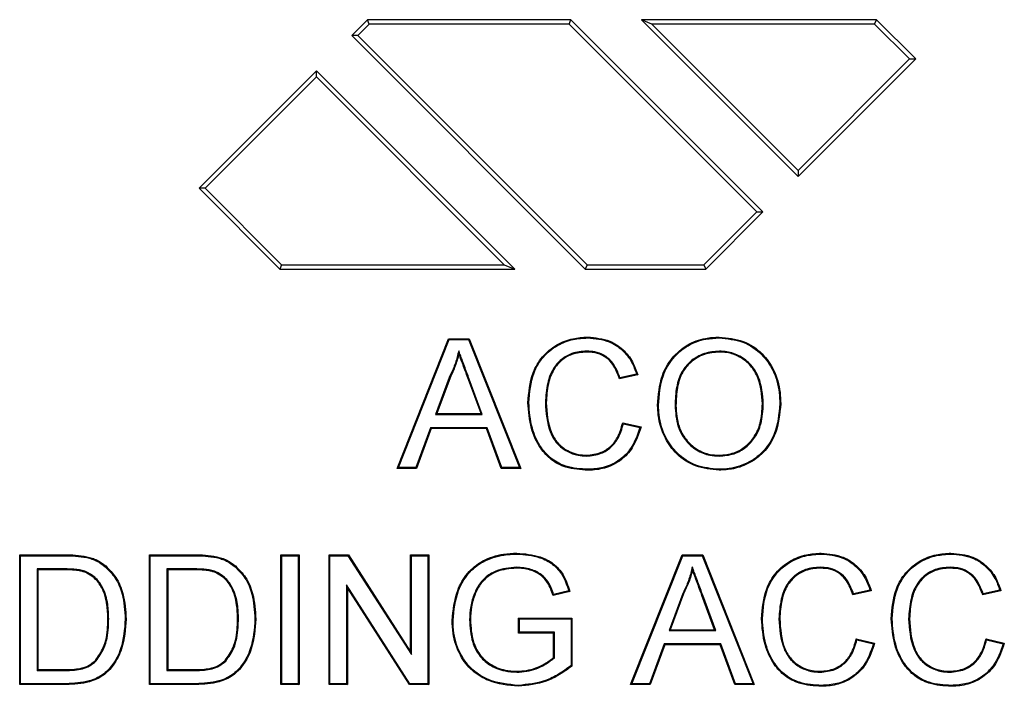
# Model space of a CAD drawing. Extents: x 3654 to 6624, y 49 to 4249.
# Drawn here: x 4548 to 4608, y 2649 to 2689 of the extents above; entities that cross this region are included whole.
import ezdxf

# ---------------------------------------------------------------- set-up
doc = ezdxf.new("R2010")
doc.units = 0
doc.header["$LTSCALE"] = 3
doc.linetypes.add('SLD-SOLID', pattern=[0])
doc.layers.add('ACO_DRAINAGE', color=7, linetype='SLD-SOLID')

# ---------------------------------------------------------------- blocks, each defined once
blk = doc.blocks.new('ACO - T0129 - PLAN')
at = {"layer": 'ACO_DRAINAGE', "linetype": 'SLD-SOLID'}
for p, q in [((-7.946, 186.687), (-8.894, 185.739)), ((-7.837, 186.425), (-7.946, 186.687)), ((4.3, 186.687), (-7.946, 186.687)), ((4.191, 186.425), (4.3, 186.687)), ((15.855, 175.132), (4.3, 186.687)), ((9.176, 186.425), (8.543, 186.687)), ((8.543, 186.687), (17.976, 177.254)), ((22.685, 186.687), (8.543, 186.687)), ((22.576, 186.425), (22.685, 186.687)), ((25.047, 184.325), (22.685, 186.687)), ((-7.837, 186.425), (-8.523, 185.739)), ((4.191, 186.425), (-7.837, 186.425)), ((15.483, 175.132), (4.191, 186.425)), ((9.176, 186.425), (17.976, 177.625)), ((22.576, 186.425), (9.176, 186.425)), ((24.676, 184.325), (22.576, 186.425)), ((-8.523, 185.739), (-8.894, 185.739)), ((-8.894, 185.739), (5.158, 171.687)), ((-8.523, 185.739), (5.267, 171.95)), ((17.976, 177.625), (24.676, 184.325)), ((17.976, 177.254), (25.047, 184.325)), ((24.676, 184.325), (25.047, 184.325)), ((-11.015, 183.618), (-18.087, 176.547)), ((-11.015, 183.247), (-17.715, 176.547)), ((-11.015, 183.247), (-11.015, 183.618)), ((0.915, 171.687), (-11.015, 183.618)), ((0.282, 171.95), (-11.015, 183.247)), ((17.976, 177.625), (17.976, 177.254)), ((-17.715, 176.547), (-18.087, 176.547)), ((-18.087, 176.547), (-13.227, 171.687)), ((-17.715, 176.547), (-13.118, 171.95)), ((12.3, 171.95), (15.483, 175.132)), ((12.409, 171.687), (15.855, 175.132)), ((15.483, 175.132), (15.855, 175.132)), ((-13.118, 171.95), (-13.227, 171.687)), ((-13.118, 171.95), (0.282, 171.95)), ((0.282, 171.95), (0.915, 171.687)), ((5.267, 171.95), (5.158, 171.687)), ((5.267, 171.95), (12.3, 171.95)), ((12.3, 171.95), (12.409, 171.687)), ((-13.227, 171.687), (0.915, 171.687)), ((5.158, 171.687), (12.409, 171.687)), ((-6.167, 159.687), (-3.067, 167.495)), ((-6.09, 159.739), (-3.032, 167.443)), ((-3.032, 167.443), (-3.067, 167.495)), ((-3.067, 167.495), (-1.825, 167.495)), ((-3.032, 167.443), (-1.861, 167.443)), ((-1.861, 167.443), (-1.825, 167.495)), ((-1.861, 167.443), (1.198, 159.739)), ((-1.825, 167.495), (1.275, 159.687)), ((5.306, 167.575), (5.306, 167.596)), ((5.306, 167.559), (5.306, 167.575)), ((5.306, 167.543), (5.306, 167.559)), ((13.225, 167.575), (13.225, 167.596)), ((13.225, 167.559), (13.225, 167.575)), ((13.225, 167.543), (13.225, 167.559)), ((-2.456, 166.777), (-2.451, 166.686)), ((-2.451, 166.686), (-2.446, 166.594)), ((5.253, 166.747), (5.253, 166.721)), ((5.253, 166.721), (5.253, 166.695)), ((13.232, 166.747), (13.232, 166.731)), ((13.232, 166.731), (13.232, 166.716)), ((13.232, 166.716), (13.232, 166.695)), ((8.249, 165.365), (7.25, 165.151)), ((8.249, 165.365), (8.282, 165.346)), ((8.282, 165.346), (8.315, 165.326)), ((-3.028, 165.173), (-3.854, 162.938)), ((-2.98, 165.152), (-3.779, 162.991)), ((-3.028, 165.173), (-3.004, 165.163)), ((-3.004, 165.163), (-2.98, 165.152)), ((-1.823, 165.061), (-1.872, 165.043)), ((-1.114, 162.991), (-1.872, 165.043)), ((-1.038, 162.938), (-1.823, 165.061)), ((8.315, 165.326), (7.214, 165.09)), ((7.232, 165.12), (7.214, 165.09)), ((7.25, 165.151), (7.232, 165.12)), ((1.729, 163.649), (1.708, 163.649)), ((1.745, 163.649), (1.729, 163.649)), ((1.761, 163.649), (1.745, 163.649)), ((2.809, 163.654), (2.757, 163.654)), ((15.844, 163.586), (15.823, 163.587)), ((15.86, 163.586), (15.844, 163.586)), ((15.876, 163.586), (15.86, 163.586)), ((16.872, 163.579), (16.925, 163.579)), ((-3.854, 162.938), (-3.779, 162.991)), ((-3.779, 162.991), (-1.114, 162.991)), ((-1.038, 162.938), (-1.114, 162.991)), ((9.538, 163.488), (9.517, 163.488)), ((9.553, 163.488), (9.538, 163.488)), ((9.569, 163.488), (9.553, 163.488)), ((10.565, 163.476), (10.618, 163.475)), ((-3.854, 162.938), (-1.038, 162.938)), ((7.414, 162.443), (8.516, 162.187)), ((7.434, 162.412), (7.414, 162.443)), ((7.454, 162.38), (7.434, 162.412)), ((-4.147, 162.142), (-5.035, 159.739)), ((-4.11, 162.09), (-4.999, 159.687)), ((-0.745, 162.142), (-4.147, 162.142)), ((-4.147, 162.142), (-4.11, 162.09)), ((-0.782, 162.09), (-4.11, 162.09)), ((-0.745, 162.142), (-0.782, 162.09)), ((0.107, 159.687), (-0.782, 162.09)), ((0.143, 159.739), (-0.745, 162.142)), ((7.454, 162.38), (8.451, 162.148)), ((8.451, 162.148), (8.483, 162.167)), ((8.483, 162.167), (8.516, 162.187)), ((5.224, 160.467), (5.225, 160.488)), ((5.224, 160.451), (5.224, 160.467)), ((5.224, 160.436), (5.224, 160.451)), ((13.216, 160.467), (13.216, 160.488)), ((13.216, 160.451), (13.216, 160.467)), ((13.216, 160.436), (13.216, 160.451)), ((-6.09, 159.739), (-6.167, 159.687)), ((-4.999, 159.687), (-6.167, 159.687)), ((-5.035, 159.739), (-6.09, 159.739)), ((-5.035, 159.739), (-4.999, 159.687)), ((0.143, 159.739), (0.107, 159.687)), ((1.275, 159.687), (0.107, 159.687)), ((1.198, 159.739), (0.143, 159.739)), ((1.198, 159.739), (1.275, 159.687)), ((5.328, 159.639), (5.328, 159.624)), ((5.328, 159.624), (5.328, 159.608)), ((5.328, 159.608), (5.328, 159.587)), ((13.22, 159.639), (13.221, 159.624)), ((13.221, 159.624), (13.221, 159.608)), ((13.221, 159.608), (13.221, 159.587)), ((-28.829, 154.442), (-28.882, 154.495)), ((-28.882, 154.495), (-26.212, 154.495)), ((-28.882, 146.686), (-28.882, 154.495)), ((-28.829, 146.739), (-28.829, 154.442)), ((-28.829, 154.442), (-26.212, 154.442)), ((-26.212, 154.442), (-26.212, 154.495)), ((-24.844, 154.331), (-24.832, 154.382)), ((-21.021, 154.442), (-21.073, 154.495)), ((-21.073, 154.495), (-18.403, 154.495)), ((-21.073, 146.686), (-21.073, 154.495)), ((-21.021, 146.739), (-21.021, 154.442)), ((-21.021, 154.442), (-18.403, 154.442)), ((-18.403, 154.442), (-18.403, 154.495)), ((-17.036, 154.331), (-17.031, 154.353)), ((-17.031, 154.353), (-17.024, 154.382)), ((-13.112, 154.442), (-13.165, 154.495)), ((-13.165, 154.495), (-12.064, 154.495)), ((-13.165, 146.686), (-13.165, 154.495)), ((-13.112, 154.442), (-12.116, 154.442)), ((-13.112, 146.739), (-13.112, 154.442)), ((-12.116, 154.442), (-12.064, 154.495)), ((-12.116, 154.442), (-12.116, 146.739)), ((-12.064, 154.495), (-12.064, 146.686)), ((-10.209, 154.442), (-10.262, 154.495)), ((-10.262, 146.686), (-10.262, 154.495)), ((-10.262, 154.495), (-9.098, 154.495)), ((-10.209, 146.739), (-10.209, 154.442)), ((-10.209, 154.442), (-9.127, 154.442)), ((-9.127, 154.442), (-9.098, 154.495)), ((-9.127, 154.442), (-5.304, 148.49)), ((-9.098, 154.495), (-5.356, 148.668)), ((-5.304, 154.442), (-5.356, 154.495)), ((-5.356, 154.495), (-4.255, 154.495)), ((-5.356, 148.668), (-5.356, 154.495)), ((-5.304, 154.442), (-4.308, 154.442)), ((-5.304, 148.49), (-5.304, 154.442)), ((-4.308, 154.442), (-4.255, 154.495)), ((-4.308, 154.442), (-4.308, 146.739)), ((-4.255, 154.495), (-4.255, 146.686)), ((1.041, 154.542), (1.041, 154.595)), ((7.891, 146.686), (10.991, 154.495)), ((7.968, 146.739), (11.026, 154.442)), ((11.026, 154.442), (10.991, 154.495)), ((10.991, 154.495), (12.233, 154.495)), ((11.026, 154.442), (12.197, 154.442)), ((12.197, 154.442), (12.233, 154.495)), ((12.197, 154.442), (15.256, 146.739)), ((12.233, 154.495), (15.333, 146.686)), ((19.364, 154.574), (19.364, 154.595)), ((19.364, 154.558), (19.364, 154.574)), ((19.364, 154.542), (19.364, 154.558)), ((27.172, 154.574), (27.172, 154.595)), ((27.172, 154.558), (27.172, 154.574)), ((27.172, 154.542), (27.172, 154.558)), ((-27.833, 153.646), (-27.78, 153.594)), ((-26.197, 153.646), (-27.833, 153.646)), ((-27.833, 153.646), (-27.833, 147.535)), ((-26.198, 153.594), (-27.78, 153.594)), ((-27.78, 153.594), (-27.78, 147.587)), ((-26.197, 153.623), (-26.198, 153.594)), ((-26.197, 153.646), (-26.197, 153.623)), ((-23.73, 153.783), (-23.716, 153.801)), ((-23.716, 153.801), (-23.696, 153.824)), ((-20.024, 153.646), (-19.972, 153.594)), ((-18.389, 153.646), (-20.024, 153.646)), ((-20.024, 153.646), (-20.024, 147.535)), ((-18.389, 153.594), (-19.972, 153.594)), ((-19.972, 153.594), (-19.972, 147.587)), ((-18.389, 153.646), (-18.389, 153.623)), ((-18.389, 153.623), (-18.389, 153.594)), ((-15.922, 153.783), (-15.907, 153.801)), ((-15.907, 153.801), (-15.888, 153.824)), ((1.021, 153.746), (1.021, 153.72)), ((1.021, 153.72), (1.021, 153.694)), ((11.602, 153.776), (11.607, 153.685)), ((11.607, 153.685), (11.612, 153.594)), ((19.311, 153.746), (19.311, 153.694)), ((27.119, 153.746), (27.119, 153.694)), ((-24.896, 153.46), (-24.907, 153.433)), ((-24.888, 153.481), (-24.896, 153.46)), ((-17.088, 153.46), (-17.099, 153.433)), ((-17.079, 153.481), (-17.088, 153.46)), ((-9.213, 152.691), (-9.213, 146.739)), ((-9.213, 152.691), (-9.16, 152.513)), ((-5.39, 146.739), (-9.213, 152.691)), ((-9.16, 152.513), (-9.16, 146.686)), ((-5.419, 146.686), (-9.16, 152.513)), ((4.161, 152.332), (3.254, 152.103)), ((4.161, 152.332), (4.193, 152.313)), ((4.193, 152.313), (4.226, 152.294)), ((22.373, 152.325), (21.272, 152.089)), ((22.307, 152.364), (21.308, 152.15)), ((22.307, 152.364), (22.34, 152.345)), ((22.34, 152.345), (22.373, 152.325)), ((30.182, 152.325), (29.081, 152.089)), ((30.115, 152.364), (29.116, 152.15)), ((30.115, 152.364), (30.148, 152.345)), ((30.148, 152.345), (30.182, 152.325)), ((-1.51, 152.171), (-1.462, 152.152)), ((4.226, 152.294), (3.218, 152.041)), ((3.236, 152.072), (3.218, 152.041)), ((3.254, 152.103), (3.236, 152.072)), ((11.03, 152.173), (10.204, 149.938)), ((11.078, 152.152), (10.279, 149.99)), ((11.03, 152.173), (11.054, 152.162)), ((11.054, 152.162), (11.078, 152.152)), ((12.235, 152.06), (12.186, 152.042)), ((12.944, 149.99), (12.186, 152.042)), ((13.02, 149.938), (12.235, 152.06)), ((21.29, 152.12), (21.272, 152.089)), ((21.308, 152.15), (21.29, 152.12)), ((29.098, 152.12), (29.081, 152.089)), ((29.116, 152.15), (29.098, 152.12)), ((-23.55, 150.65), (-23.576, 150.65)), ((-23.524, 150.65), (-23.55, 150.65)), ((-22.527, 150.633), (-22.511, 150.633)), ((-22.511, 150.633), (-22.496, 150.633)), ((-22.496, 150.633), (-22.475, 150.633)), ((-15.741, 150.65), (-15.768, 150.65)), ((-15.715, 150.65), (-15.741, 150.65)), ((-14.719, 150.633), (-14.703, 150.633)), ((-14.703, 150.633), (-14.687, 150.633)), ((-14.687, 150.633), (-14.666, 150.633)), ((-2.801, 150.553), (-2.854, 150.553)), ((-1.805, 150.594), (-1.779, 150.594)), ((-1.779, 150.594), (-1.753, 150.594)), ((1.203, 150.638), (1.151, 150.691)), ((1.151, 150.691), (4.354, 150.691)), ((1.151, 149.79), (1.151, 150.691)), ((1.203, 149.842), (1.203, 150.638)), ((1.203, 150.638), (4.302, 150.638)), ((4.302, 150.638), (4.354, 150.691)), ((4.302, 150.638), (4.302, 147.828)), ((4.354, 150.691), (4.354, 147.802)), ((15.787, 150.648), (15.766, 150.648)), ((15.803, 150.648), (15.787, 150.648)), ((15.819, 150.648), (15.803, 150.648)), ((16.867, 150.653), (16.815, 150.653)), ((23.596, 150.648), (23.575, 150.648)), ((23.611, 150.648), (23.596, 150.648)), ((23.627, 150.648), (23.611, 150.648)), ((24.676, 150.653), (24.623, 150.653)), ((10.204, 149.938), (10.279, 149.99)), ((10.204, 149.938), (13.02, 149.938)), ((10.279, 149.99), (12.944, 149.99)), ((13.02, 149.938), (12.944, 149.99)), ((1.203, 149.842), (1.151, 149.79)), ((3.253, 149.79), (1.151, 149.79)), ((3.305, 149.842), (1.203, 149.842)), ((3.305, 149.842), (3.253, 149.79)), ((3.253, 148.31), (3.253, 149.79)), ((3.305, 148.286), (3.305, 149.842)), ((21.472, 149.442), (22.574, 149.186)), ((21.492, 149.411), (21.472, 149.442)), ((21.512, 149.379), (21.492, 149.411)), ((21.512, 149.379), (22.509, 149.147)), ((29.281, 149.442), (30.382, 149.186)), ((29.3, 149.411), (29.281, 149.442)), ((29.32, 149.379), (29.3, 149.411)), ((29.32, 149.379), (30.317, 149.147)), ((9.911, 149.141), (9.023, 146.739)), ((9.948, 149.089), (9.059, 146.686)), ((13.313, 149.141), (9.911, 149.141)), ((9.911, 149.141), (9.948, 149.089)), ((13.276, 149.089), (9.948, 149.089)), ((13.313, 149.141), (13.276, 149.089)), ((14.165, 146.686), (13.276, 149.089)), ((14.201, 146.739), (13.313, 149.141)), ((22.509, 149.147), (22.541, 149.167)), ((22.541, 149.167), (22.574, 149.186)), ((30.317, 149.147), (30.35, 149.167)), ((30.35, 149.167), (30.382, 149.186)), ((-5.304, 148.49), (-5.356, 148.668)), ((3.279, 148.298), (3.253, 148.31)), ((3.305, 148.286), (3.279, 148.298)), ((-27.833, 147.535), (-27.78, 147.587)), ((-27.78, 147.587), (-26.171, 147.587)), ((-26.171, 147.572), (-26.171, 147.587)), ((-26.171, 147.556), (-26.171, 147.572)), ((-24.315, 148.129), (-24.327, 148.139)), ((-24.304, 148.118), (-24.315, 148.129)), ((-24.289, 148.103), (-24.304, 148.118)), ((-20.024, 147.535), (-19.972, 147.587)), ((-19.972, 147.587), (-18.363, 147.587)), ((-18.362, 147.572), (-18.363, 147.587)), ((-18.362, 147.556), (-18.362, 147.572)), ((-16.507, 148.129), (-16.518, 148.139)), ((-16.495, 148.118), (-16.507, 148.129)), ((-16.48, 148.103), (-16.495, 148.118)), ((4.302, 147.828), (4.328, 147.815)), ((4.328, 147.815), (4.354, 147.802)), ((-27.833, 147.535), (-26.171, 147.535)), ((-26.171, 147.535), (-26.171, 147.556)), ((-20.024, 147.535), (-18.362, 147.535)), ((-18.362, 147.535), (-18.362, 147.556)), ((1.035, 147.466), (1.035, 147.487)), ((1.035, 147.451), (1.035, 147.466)), ((1.035, 147.435), (1.035, 147.451)), ((19.282, 147.466), (19.283, 147.487)), ((19.282, 147.451), (19.282, 147.466)), ((19.282, 147.435), (19.282, 147.451)), ((27.091, 147.466), (27.091, 147.487)), ((27.091, 147.451), (27.091, 147.466)), ((27.091, 147.435), (27.091, 147.451)), ((-28.829, 146.739), (-28.882, 146.686)), ((-26.085, 146.686), (-28.882, 146.686)), ((-26.085, 146.739), (-28.829, 146.739)), ((-26.085, 146.739), (-26.085, 146.723)), ((-26.085, 146.723), (-26.085, 146.707)), ((-26.085, 146.707), (-26.085, 146.686)), ((-21.021, 146.739), (-21.073, 146.686)), ((-18.277, 146.686), (-21.073, 146.686)), ((-18.277, 146.739), (-21.021, 146.739)), ((-18.277, 146.739), (-18.277, 146.723)), ((-18.277, 146.723), (-18.277, 146.707)), ((-18.277, 146.707), (-18.277, 146.686)), ((-13.112, 146.739), (-13.165, 146.686)), ((-12.064, 146.686), (-13.165, 146.686)), ((-12.116, 146.739), (-13.112, 146.739)), ((-12.116, 146.739), (-12.064, 146.686)), ((-10.209, 146.739), (-10.262, 146.686)), ((-9.16, 146.686), (-10.262, 146.686)), ((-9.213, 146.739), (-10.209, 146.739)), ((-9.213, 146.739), (-9.16, 146.686)), ((-5.39, 146.739), (-5.419, 146.686)), ((-4.255, 146.686), (-5.419, 146.686)), ((-4.308, 146.739), (-5.39, 146.739)), ((-4.308, 146.739), (-4.255, 146.686)), ((1.127, 146.639), (1.127, 146.623)), ((1.127, 146.623), (1.127, 146.607)), ((1.127, 146.607), (1.127, 146.586)), ((7.968, 146.739), (7.891, 146.686)), ((9.059, 146.686), (7.891, 146.686)), ((9.023, 146.739), (7.968, 146.739)), ((9.023, 146.739), (9.059, 146.686)), ((14.201, 146.739), (14.165, 146.686)), ((15.333, 146.686), (14.165, 146.686)), ((15.256, 146.739), (14.201, 146.739)), ((15.256, 146.739), (15.333, 146.686)), ((19.386, 146.639), (19.386, 146.623)), ((19.386, 146.623), (19.386, 146.607)), ((19.386, 146.607), (19.386, 146.586)), ((27.194, 146.639), (27.194, 146.623)), ((27.194, 146.623), (27.194, 146.607)), ((27.194, 146.607), (27.194, 146.586))]:
    blk.add_line(p, q, dxfattribs=at)
for points, knots in [([(1.708, 163.649), (1.759, 164.263), (1.84, 165.254), (2.538, 166.456), (3.397, 167.159), (4.363, 167.537), (5.007, 167.577), (5.306, 167.596)], [0, 0, 0, 0, 0.304268, 0.490804, 0.678347, 0.850454, 1, 1, 1, 1]), ([(1.761, 163.649), (1.811, 164.264), (1.893, 165.248), (2.59, 166.435), (3.437, 167.12), (4.384, 167.487), (5.014, 167.525), (5.306, 167.543)], [0, 0, 0, 0, 0.308594, 0.494259, 0.680956, 0.852139, 1, 1, 1, 1]), ([(5.306, 167.596), (5.761, 167.555), (6.533, 167.486), (7.454, 166.876), (8.029, 166.154), (8.223, 165.592), (8.315, 165.326)], [0, 0, 0, 0, 0.331549, 0.56256, 0.793569, 1, 1, 1, 1]), ([(5.306, 167.543), (5.753, 167.504), (6.512, 167.437), (7.416, 166.838), (7.97, 166.144), (8.161, 165.609), (8.249, 165.365)], [0, 0, 0, 0, 0.33612, 0.56977, 0.803409, 1, 1, 1, 1]), ([(9.517, 163.488), (9.559, 164.101), (9.63, 165.118), (10.342, 166.372), (11.255, 167.161), (12.277, 167.547), (12.945, 167.581), (13.225, 167.596)], [0, 0, 0, 0, 0.292705, 0.485257, 0.678093, 0.865058, 1, 1, 1, 1]), ([(9.569, 163.488), (9.612, 164.102), (9.683, 165.113), (10.394, 166.351), (11.297, 167.124), (12.301, 167.497), (12.954, 167.53), (13.225, 167.543)], [0, 0, 0, 0, 0.2966882, 0.488753, 0.6810878, 0.8674122, 1, 1, 1, 1]), ([(13.225, 167.596), (13.716, 167.547), (14.668, 167.453), (15.826, 166.68), (16.589, 165.581), (16.892, 164.506), (16.916, 163.808), (16.925, 163.579)], [0, 0, 0, 0, 0.23921, 0.463956, 0.65672, 0.887485, 1, 1, 1, 1]), ([(13.225, 167.543), (13.709, 167.496), (14.647, 167.403), (15.789, 166.642), (16.541, 165.557), (16.84, 164.496), (16.864, 163.805), (16.872, 163.579)], [0, 0, 0, 0, 0.238839, 0.463711, 0.656102, 0.887035, 1, 1, 1, 1]), ([(-2.456, 166.777), (-2.485, 166.651), (-2.544, 166.401), (-2.654, 166.03), (-2.809, 165.617), (-2.947, 165.338), (-3.028, 165.173)], [0, 0, 0, 0, 0.226009, 0.452196, 0.678294, 1, 1, 1, 1]), ([(-2.446, 166.594), (-2.477, 166.469), (-2.537, 166.219), (-2.703, 165.732), (-2.869, 165.384), (-2.98, 165.152)], [0, 0, 0, 0, 0.250361, 0.500895, 1, 1, 1, 1]), ([(-1.823, 165.061), (-1.871, 165.192), (-1.968, 165.453), (-2.114, 165.845), (-2.242, 166.197), (-2.36, 166.506), (-2.424, 166.686), (-2.456, 166.777)], [0, 0, 0, 0, 0.228712, 0.457423, 0.686145, 0.843068, 1, 1, 1, 1]), ([(-1.872, 165.043), (-1.921, 165.174), (-2.017, 165.435), (-2.209, 165.952), (-2.352, 166.339), (-2.446, 166.594)], [0, 0, 0, 0, 0.252795, 0.505589, 1, 1, 1, 1]), ([(5.253, 166.747), (4.946, 166.724), (4.394, 166.683), (3.694, 166.273), (3.161, 165.664), (2.832, 164.753), (2.784, 164.048), (2.757, 163.654)], [0, 0, 0, 0, 0.203001, 0.365883, 0.528372, 0.736131, 1, 1, 1, 1]), ([(5.253, 166.695), (4.946, 166.671), (4.399, 166.63), (3.714, 166.22), (3.196, 165.618), (2.882, 164.725), (2.835, 164.035), (2.809, 163.654)], [0, 0, 0, 0, 0.206902, 0.368549, 0.529811, 0.739642, 1, 1, 1, 1]), ([(7.25, 165.151), (7.113, 165.5), (6.903, 166.037), (6.298, 166.531), (5.768, 166.723), (5.412, 166.74), (5.253, 166.747)], [0, 0, 0, 0, 0.399084, 0.613318, 0.827371, 1, 1, 1, 1]), ([(7.214, 165.09), (7.106, 165.385), (6.931, 165.865), (6.437, 166.382), (5.881, 166.654), (5.469, 166.681), (5.253, 166.695)], [0, 0, 0, 0, 0.339689, 0.55201, 0.764778, 1, 1, 1, 1]), ([(13.232, 166.747), (12.927, 166.72), (12.285, 166.664), (11.5, 166.189), (10.904, 165.483), (10.607, 164.554), (10.58, 163.85), (10.565, 163.476)], [0, 0, 0, 0, 0.190853, 0.401395, 0.557103, 0.764302, 1, 1, 1, 1]), ([(13.232, 166.695), (12.926, 166.667), (12.292, 166.61), (11.521, 166.137), (10.941, 165.44), (10.658, 164.528), (10.632, 163.839), (10.618, 163.475)], [0, 0, 0, 0, 0.194284, 0.403676, 0.558567, 0.767434, 1, 1, 1, 1]), ([(15.876, 163.586), (15.833, 164.128), (15.767, 164.961), (15.18, 165.939), (14.5, 166.478), (13.809, 166.721), (13.383, 166.74), (13.232, 166.747)], [0, 0, 0, 0, 0.347436, 0.534842, 0.723051, 0.90187, 1, 1, 1, 1]), ([(15.823, 163.587), (15.782, 164.119), (15.718, 164.937), (15.145, 165.899), (14.479, 166.428), (13.801, 166.669), (13.382, 166.688), (13.232, 166.695)], [0, 0, 0, 0, 0.347772, 0.534856, 0.722784, 0.900804, 1, 1, 1, 1]), ([(5.328, 159.587), (4.87, 159.614), (4.092, 159.659), (3.1, 160.171), (2.358, 160.97), (1.823, 162.165), (1.749, 163.128), (1.708, 163.649)], [0, 0, 0, 0, 0.2213764, 0.3762908, 0.5310405, 0.7462666, 1, 1, 1, 1]), ([(5.328, 159.639), (4.876, 159.665), (4.109, 159.71), (3.133, 160.213), (2.403, 160.999), (1.875, 162.178), (1.801, 163.131), (1.761, 163.649)], [0, 0, 0, 0, 0.221418, 0.375607, 0.529633, 0.744439, 1, 1, 1, 1]), ([(2.757, 163.654), (2.797, 163.038), (2.853, 162.162), (3.422, 161.165), (4.029, 160.704), (4.656, 160.466), (5.058, 160.445), (5.224, 160.436)], [0, 0, 0, 0, 0.399342, 0.56713, 0.736136, 0.890699, 1, 1, 1, 1]), ([(2.809, 163.654), (2.849, 163.037), (2.905, 162.168), (3.474, 161.188), (4.069, 160.743), (4.678, 160.516), (5.067, 160.496), (5.225, 160.488)], [0, 0, 0, 0, 0.406824, 0.572909, 0.740165, 0.894535, 1, 1, 1, 1]), ([(13.216, 160.488), (13.522, 160.513), (14.094, 160.561), (14.831, 160.994), (15.386, 161.61), (15.767, 162.502), (15.803, 163.19), (15.823, 163.587)], [0, 0, 0, 0, 0.199893, 0.374428, 0.548236, 0.740098, 1, 1, 1, 1]), ([(13.216, 160.436), (13.521, 160.461), (14.098, 160.508), (14.849, 160.94), (15.419, 161.563), (15.816, 162.472), (15.854, 163.178), (15.876, 163.586)], [0, 0, 0, 0, 0.196273, 0.3711, 0.545265, 0.736777, 1, 1, 1, 1]), ([(16.872, 163.579), (16.814, 162.964), (16.72, 161.962), (15.987, 160.75), (15.028, 160.006), (14.046, 159.676), (13.421, 159.648), (13.22, 159.639)], [0, 0, 0, 0, 0.304103, 0.495434, 0.688032, 0.89991, 1, 1, 1, 1]), ([(16.925, 163.579), (16.867, 162.964), (16.773, 161.956), (16.039, 160.728), (15.129, 160.015), (14.146, 159.643), (13.507, 159.604), (13.221, 159.587)], [0, 0, 0, 0, 0.299797, 0.49206, 0.68559, 0.859326, 1, 1, 1, 1]), ([(13.221, 159.587), (12.736, 159.634), (11.799, 159.726), (10.655, 160.479), (9.875, 161.567), (9.551, 162.613), (9.524, 163.294), (9.517, 163.488)], [0, 0, 0, 0, 0.240597, 0.465924, 0.659001, 0.902865, 1, 1, 1, 1]), ([(13.22, 159.639), (12.744, 159.686), (11.82, 159.776), (10.693, 160.517), (9.923, 161.59), (9.603, 162.623), (9.577, 163.296), (9.569, 163.488)], [0, 0, 0, 0, 0.240031, 0.4654, 0.658262, 0.90258, 1, 1, 1, 1]), ([(10.565, 163.476), (10.594, 163.046), (10.642, 162.31), (11.143, 161.379), (11.816, 160.766), (12.557, 160.469), (13.031, 160.445), (13.216, 160.436)], [0, 0, 0, 0, 0.282973, 0.48401, 0.68537, 0.87762, 1, 1, 1, 1]), ([(10.618, 163.475), (10.645, 163.052), (10.693, 162.328), (11.184, 161.413), (11.844, 160.812), (12.571, 160.521), (13.035, 160.497), (13.216, 160.488)], [0, 0, 0, 0, 0.2841325, 0.4849098, 0.6860144, 0.8778988, 1, 1, 1, 1]), ([(5.225, 160.488), (5.533, 160.518), (6.065, 160.57), (6.703, 160.996), (7.184, 161.604), (7.329, 162.131), (7.414, 162.443)], [0, 0, 0, 0, 0.28574, 0.493118, 0.70023, 1, 1, 1, 1]), ([(5.224, 160.436), (5.532, 160.465), (6.07, 160.516), (6.723, 160.942), (7.215, 161.551), (7.366, 162.076), (7.454, 162.38)], [0, 0, 0, 0, 0.283894, 0.495857, 0.707592, 1, 1, 1, 1]), ([(8.516, 162.187), (8.372, 161.753), (8.124, 161.001), (7.345, 160.166), (6.455, 159.699), (5.748, 159.595), (5.375, 159.588), (5.328, 159.587)], [0, 0, 0, 0, 0.30378, 0.526427, 0.749357, 0.968017, 1, 1, 1, 1]), ([(8.451, 162.148), (8.284, 161.674), (8.009, 160.892), (7.155, 160.099), (6.27, 159.698), (5.637, 159.659), (5.328, 159.639)], [0, 0, 0, 0, 0.341901, 0.564229, 0.786501, 1, 1, 1, 1]), ([(-26.212, 154.495), (-26.096, 154.494), (-25.864, 154.493), (-25.402, 154.474), (-25.059, 154.419), (-24.832, 154.382)], [0, 0, 0, 0, 0.250966, 0.501991, 1, 1, 1, 1]), ([(-26.212, 154.442), (-26.096, 154.442), (-25.864, 154.44), (-25.406, 154.422), (-25.068, 154.367), (-24.844, 154.331)], [0, 0, 0, 0, 0.25321, 0.50648, 1, 1, 1, 1]), ([(-24.844, 154.331), (-24.741, 154.304), (-24.534, 154.249), (-24.144, 154.092), (-23.894, 153.906), (-23.73, 153.783)], [0, 0, 0, 0, 0.256083, 0.51269, 1, 1, 1, 1]), ([(-24.832, 154.382), (-24.729, 154.355), (-24.522, 154.3), (-24.124, 154.141), (-23.867, 153.95), (-23.696, 153.824)], [0, 0, 0, 0, 0.25128, 0.503055, 1, 1, 1, 1]), ([(-18.403, 154.495), (-18.287, 154.494), (-18.055, 154.493), (-17.593, 154.474), (-17.251, 154.419), (-17.024, 154.382)], [0, 0, 0, 0, 0.250966, 0.501991, 1, 1, 1, 1]), ([(-18.403, 154.442), (-18.287, 154.442), (-18.055, 154.44), (-17.597, 154.422), (-17.259, 154.367), (-17.036, 154.331)], [0, 0, 0, 0, 0.25321, 0.506479, 1, 1, 1, 1]), ([(-17.036, 154.331), (-16.933, 154.304), (-16.726, 154.249), (-16.336, 154.092), (-16.086, 153.906), (-15.922, 153.783)], [0, 0, 0, 0, 0.256082, 0.512689, 1, 1, 1, 1]), ([(-17.024, 154.382), (-16.92, 154.355), (-16.713, 154.3), (-16.316, 154.141), (-16.059, 153.95), (-15.888, 153.824)], [0, 0, 0, 0, 0.25128, 0.503055, 1, 1, 1, 1]), ([(-2.854, 150.553), (-2.791, 151.165), (-2.688, 152.174), (-1.984, 153.426), (-1.005, 154.212), (0.07, 154.553), (0.773, 154.583), (1.041, 154.595)], [0, 0, 0, 0, 0.28935, 0.476772, 0.665742, 0.872593, 1, 1, 1, 1]), ([(-2.801, 150.553), (-2.738, 151.166), (-2.635, 152.167), (-1.935, 153.401), (-0.971, 154.169), (0.085, 154.501), (0.778, 154.531), (1.041, 154.542)], [0, 0, 0, 0, 0.293282, 0.479128, 0.666453, 0.873455, 1, 1, 1, 1]), ([(1.041, 154.595), (1.518, 154.557), (2.292, 154.495), (3.263, 154.003), (3.918, 153.273), (4.117, 152.64), (4.226, 152.294)], [0, 0, 0, 0, 0.331925, 0.539054, 0.748087, 1, 1, 1, 1]), ([(1.041, 154.542), (1.511, 154.505), (2.273, 154.445), (3.228, 153.962), (3.861, 153.259), (4.056, 152.655), (4.161, 152.332)], [0, 0, 0, 0, 0.337303, 0.546048, 0.756752, 1, 1, 1, 1]), ([(15.766, 150.648), (15.817, 151.263), (15.898, 152.253), (16.596, 153.455), (17.455, 154.159), (18.421, 154.536), (19.065, 154.576), (19.364, 154.595)], [0, 0, 0, 0, 0.304268, 0.490804, 0.678347, 0.850454, 1, 1, 1, 1]), ([(15.819, 150.648), (15.869, 151.263), (15.951, 152.247), (16.648, 153.434), (17.495, 154.119), (18.442, 154.486), (19.072, 154.525), (19.364, 154.542)], [0, 0, 0, 0, 0.308594, 0.494261, 0.680956, 0.852139, 1, 1, 1, 1]), ([(19.364, 154.595), (19.819, 154.554), (20.591, 154.486), (21.512, 153.876), (22.087, 153.154), (22.281, 152.591), (22.373, 152.325)], [0, 0, 0, 0, 0.331548, 0.56256, 0.793565, 1, 1, 1, 1]), ([(19.364, 154.542), (19.811, 154.503), (20.57, 154.436), (21.474, 153.838), (22.028, 153.143), (22.219, 152.609), (22.307, 152.364)], [0, 0, 0, 0, 0.336119, 0.56977, 0.803405, 1, 1, 1, 1]), ([(23.575, 150.648), (23.625, 151.263), (23.706, 152.253), (24.405, 153.455), (25.264, 154.159), (26.229, 154.536), (26.873, 154.576), (27.172, 154.595)], [0, 0, 0, 0, 0.304268, 0.490804, 0.678347, 0.850454, 1, 1, 1, 1]), ([(23.627, 150.648), (23.678, 151.263), (23.759, 152.247), (24.457, 153.434), (25.304, 154.119), (26.251, 154.486), (26.88, 154.525), (27.172, 154.542)], [0, 0, 0, 0, 0.308594, 0.494261, 0.680956, 0.852139, 1, 1, 1, 1]), ([(27.172, 154.595), (27.627, 154.554), (28.4, 154.486), (29.32, 153.876), (29.895, 153.154), (30.09, 152.591), (30.182, 152.325)], [0, 0, 0, 0, 0.331548, 0.56256, 0.793565, 1, 1, 1, 1]), ([(27.172, 154.542), (27.62, 154.503), (28.378, 154.436), (29.282, 153.838), (29.837, 153.143), (30.028, 152.609), (30.115, 152.364)], [0, 0, 0, 0, 0.336119, 0.56977, 0.803405, 1, 1, 1, 1]), ([(-24.907, 153.433), (-25.012, 153.466), (-25.223, 153.532), (-25.657, 153.584), (-25.982, 153.59), (-26.198, 153.594)], [0, 0, 0, 0, 0.252906, 0.505444, 1, 1, 1, 1]), ([(-24.888, 153.481), (-24.993, 153.515), (-25.203, 153.581), (-25.533, 153.621), (-25.864, 153.643), (-26.086, 153.645), (-26.197, 153.646)], [0, 0, 0, 0, 0.249078, 0.497856, 0.74854, 1, 1, 1, 1]), ([(-23.73, 153.783), (-23.517, 153.565), (-23.058, 153.095), (-22.613, 151.994), (-22.559, 151.139), (-22.527, 150.633)], [0, 0, 0, 0, 0.2619296, 0.5636641, 1, 1, 1, 1]), ([(-23.696, 153.824), (-23.483, 153.606), (-23.019, 153.133), (-22.563, 152.019), (-22.508, 151.148), (-22.475, 150.633)], [0, 0, 0, 0, 0.258417, 0.561562, 1, 1, 1, 1]), ([(-17.079, 153.481), (-17.184, 153.515), (-17.395, 153.581), (-17.724, 153.621), (-18.056, 153.643), (-18.278, 153.645), (-18.389, 153.646)], [0, 0, 0, 0, 0.249078, 0.497856, 0.74854, 1, 1, 1, 1]), ([(-17.099, 153.433), (-17.204, 153.466), (-17.414, 153.532), (-17.849, 153.584), (-18.174, 153.59), (-18.389, 153.594)], [0, 0, 0, 0, 0.252906, 0.505444, 1, 1, 1, 1]), ([(-15.922, 153.783), (-15.708, 153.565), (-15.249, 153.095), (-14.805, 151.994), (-14.751, 151.139), (-14.719, 150.633)], [0, 0, 0, 0, 0.261929, 0.563664, 1, 1, 1, 1]), ([(-15.888, 153.824), (-15.674, 153.606), (-15.21, 153.133), (-14.755, 152.019), (-14.699, 151.148), (-14.666, 150.633)], [0, 0, 0, 0, 0.258417, 0.561562, 1, 1, 1, 1]), ([(1.021, 153.746), (0.596, 153.711), (-0.093, 153.653), (-0.908, 153.132), (-1.306, 152.62), (-1.462, 152.276), (-1.51, 152.171)], [0, 0, 0, 0, 0.396699, 0.643533, 0.890563, 1, 1, 1, 1]), ([(1.021, 153.694), (0.605, 153.659), (-0.069, 153.604), (-0.867, 153.097), (-1.26, 152.595), (-1.414, 152.257), (-1.462, 152.152)], [0, 0, 0, 0, 0.395559, 0.641881, 0.888441, 1, 1, 1, 1]), ([(3.254, 152.103), (3.161, 152.375), (3.006, 152.829), (2.507, 153.359), (1.843, 153.681), (1.313, 153.723), (1.021, 153.746)], [0, 0, 0, 0, 0.282749, 0.473143, 0.709694, 1, 1, 1, 1]), ([(3.218, 152.041), (3.13, 152.309), (2.982, 152.756), (2.543, 153.259), (1.96, 153.572), (1.43, 153.684), (1.084, 153.692), (1.021, 153.694)], [0, 0, 0, 0, 0.281002, 0.467181, 0.65268, 0.936659, 1, 1, 1, 1]), ([(11.602, 153.776), (11.573, 153.651), (11.514, 153.4), (11.404, 153.03), (11.249, 152.617), (11.111, 152.337), (11.03, 152.173)], [0, 0, 0, 0, 0.2260088, 0.4521874, 0.6782935, 1, 1, 1, 1]), ([(11.612, 153.594), (11.581, 153.469), (11.521, 153.219), (11.355, 152.731), (11.189, 152.383), (11.078, 152.152)], [0, 0, 0, 0, 0.250361, 0.500895, 1, 1, 1, 1]), ([(12.235, 152.06), (12.187, 152.191), (12.09, 152.453), (11.944, 152.844), (11.816, 153.197), (11.698, 153.506), (11.634, 153.686), (11.602, 153.776)], [0, 0, 0, 0, 0.2287118, 0.4574232, 0.6861452, 0.8430753, 1, 1, 1, 1]), ([(12.186, 152.042), (12.137, 152.173), (12.041, 152.434), (11.849, 152.951), (11.706, 153.338), (11.612, 153.594)], [0, 0, 0, 0, 0.252795, 0.505589, 1, 1, 1, 1]), ([(19.311, 153.746), (19.004, 153.724), (18.452, 153.683), (17.752, 153.272), (17.219, 152.663), (16.89, 151.752), (16.842, 151.047), (16.815, 150.653)], [0, 0, 0, 0, 0.203001, 0.365883, 0.528372, 0.736131, 1, 1, 1, 1]), ([(19.311, 153.694), (19.004, 153.671), (18.457, 153.63), (17.772, 153.219), (17.254, 152.617), (16.94, 151.724), (16.893, 151.035), (16.867, 150.653)], [0, 0, 0, 0, 0.206902, 0.368549, 0.52981, 0.739642, 1, 1, 1, 1]), ([(21.308, 152.15), (21.171, 152.499), (20.961, 153.036), (20.356, 153.53), (19.826, 153.723), (19.47, 153.739), (19.311, 153.746)], [0, 0, 0, 0, 0.3990844, 0.6133178, 0.8273704, 1, 1, 1, 1]), ([(21.272, 152.089), (21.164, 152.384), (20.989, 152.864), (20.495, 153.381), (19.939, 153.654), (19.527, 153.68), (19.311, 153.694)], [0, 0, 0, 0, 0.339688, 0.552013, 0.76478, 1, 1, 1, 1]), ([(27.119, 153.746), (26.813, 153.724), (26.261, 153.683), (25.56, 153.272), (25.028, 152.663), (24.699, 151.752), (24.65, 151.047), (24.623, 150.653)], [0, 0, 0, 0, 0.203001, 0.365883, 0.528372, 0.736131, 1, 1, 1, 1]), ([(27.119, 153.694), (26.812, 153.671), (26.266, 153.63), (25.58, 153.219), (25.063, 152.617), (24.749, 151.724), (24.702, 151.035), (24.676, 150.653)], [0, 0, 0, 0, 0.206902, 0.368549, 0.52981, 0.739642, 1, 1, 1, 1]), ([(29.116, 152.15), (28.979, 152.499), (28.77, 153.036), (28.165, 153.53), (27.635, 153.723), (27.278, 153.739), (27.119, 153.746)], [0, 0, 0, 0, 0.3990844, 0.6133178, 0.8273704, 1, 1, 1, 1]), ([(29.081, 152.089), (28.973, 152.384), (28.797, 152.864), (28.304, 153.381), (27.748, 153.654), (27.335, 153.68), (27.119, 153.694)], [0, 0, 0, 0, 0.339688, 0.552013, 0.76478, 1, 1, 1, 1]), ([(-23.576, 150.65), (-23.584, 150.933), (-23.601, 151.569), (-23.848, 152.436), (-24.331, 153.11), (-24.729, 153.333), (-24.907, 153.433)], [0, 0, 0, 0, 0.260232, 0.584312, 0.813965, 1, 1, 1, 1]), ([(-23.524, 150.65), (-23.532, 150.938), (-23.55, 151.583), (-23.802, 152.463), (-24.296, 153.15), (-24.705, 153.379), (-24.888, 153.481)], [0, 0, 0, 0, 0.259951, 0.58088, 0.812369, 1, 1, 1, 1]), ([(-15.768, 150.65), (-15.775, 150.933), (-15.793, 151.569), (-16.039, 152.436), (-16.523, 153.11), (-16.921, 153.333), (-17.099, 153.433)], [0, 0, 0, 0, 0.260232, 0.584312, 0.813965, 1, 1, 1, 1]), ([(-15.715, 150.65), (-15.723, 150.938), (-15.741, 151.583), (-15.994, 152.463), (-16.487, 153.15), (-16.896, 153.379), (-17.079, 153.481)], [0, 0, 0, 0, 0.259951, 0.58088, 0.812369, 1, 1, 1, 1]), ([(-1.51, 152.171), (-1.557, 152.044), (-1.651, 151.789), (-1.773, 151.263), (-1.792, 150.861), (-1.805, 150.594)], [0, 0, 0, 0, 0.252139, 0.50463, 1, 1, 1, 1]), ([(-1.462, 152.152), (-1.508, 152.024), (-1.602, 151.77), (-1.721, 151.25), (-1.74, 150.854), (-1.753, 150.594)], [0, 0, 0, 0, 0.2552317, 0.5108035, 1, 1, 1, 1]), ([(-22.527, 150.633), (-22.572, 150.021), (-22.642, 149.054), (-23.215, 147.919), (-23.874, 147.233), (-24.855, 146.799), (-25.617, 146.762), (-26.085, 146.739)], [0, 0, 0, 0, 0.302341, 0.477866, 0.622621, 0.768189, 1, 1, 1, 1]), ([(-22.475, 150.633), (-22.519, 150.021), (-22.59, 149.044), (-23.168, 147.892), (-23.842, 147.19), (-24.839, 146.748), (-25.612, 146.71), (-26.085, 146.686)], [0, 0, 0, 0, 0.2982213, 0.4766391, 0.6222723, 0.7687096, 1, 1, 1, 1]), ([(-24.327, 148.139), (-24.149, 148.391), (-23.725, 148.992), (-23.592, 149.905), (-23.579, 150.489), (-23.576, 150.65)], [0, 0, 0, 0, 0.3420035, 0.8188021, 1, 1, 1, 1]), ([(-24.289, 148.103), (-24.111, 148.354), (-23.683, 148.955), (-23.541, 149.88), (-23.527, 150.477), (-23.524, 150.65)], [0, 0, 0, 0, 0.336709, 0.808427, 1, 1, 1, 1]), ([(-14.719, 150.633), (-14.763, 150.021), (-14.834, 149.054), (-15.407, 147.919), (-16.066, 147.233), (-17.047, 146.799), (-17.809, 146.762), (-18.277, 146.739)], [0, 0, 0, 0, 0.302341, 0.477866, 0.622621, 0.768189, 1, 1, 1, 1]), ([(-14.666, 150.633), (-14.711, 150.021), (-14.781, 149.044), (-15.359, 147.892), (-16.034, 147.19), (-17.03, 146.748), (-17.803, 146.71), (-18.277, 146.686)], [0, 0, 0, 0, 0.298221, 0.476639, 0.622272, 0.76871, 1, 1, 1, 1]), ([(-16.518, 148.139), (-16.341, 148.391), (-15.917, 148.992), (-15.784, 149.905), (-15.771, 150.489), (-15.768, 150.65)], [0, 0, 0, 0, 0.3420035, 0.8188021, 1, 1, 1, 1]), ([(-16.48, 148.103), (-16.302, 148.354), (-15.875, 148.955), (-15.733, 149.88), (-15.719, 150.477), (-15.715, 150.65)], [0, 0, 0, 0, 0.336709, 0.808427, 1, 1, 1, 1]), ([(1.127, 146.586), (0.519, 146.647), (-0.479, 146.747), (-1.688, 147.486), (-2.458, 148.485), (-2.811, 149.569), (-2.842, 150.293), (-2.854, 150.553)], [0, 0, 0, 0, 0.286621, 0.47076, 0.655794, 0.876436, 1, 1, 1, 1]), ([(1.127, 146.639), (0.527, 146.699), (-0.457, 146.797), (-1.65, 147.523), (-2.409, 148.508), (-2.759, 149.579), (-2.79, 150.295), (-2.801, 150.553)], [0, 0, 0, 0, 0.286468, 0.470286, 0.655017, 0.875577, 1, 1, 1, 1]), ([(-1.805, 150.594), (-1.778, 150.132), (-1.734, 149.383), (-1.269, 148.438), (-0.592, 147.812), (0.227, 147.488), (0.798, 147.45), (1.035, 147.435)], [0, 0, 0, 0, 0.28659, 0.464361, 0.643185, 0.852064, 1, 1, 1, 1]), ([(-1.753, 150.594), (-1.726, 150.138), (-1.683, 149.401), (-1.229, 148.473), (-0.566, 147.859), (0.238, 147.54), (0.8, 147.503), (1.035, 147.487)], [0, 0, 0, 0, 0.287489, 0.464434, 0.64245, 0.850887, 1, 1, 1, 1]), ([(19.386, 146.586), (18.928, 146.613), (18.15, 146.658), (17.158, 147.17), (16.416, 147.97), (15.881, 149.164), (15.807, 150.127), (15.766, 150.648)], [0, 0, 0, 0, 0.221377, 0.376291, 0.531043, 0.746266, 1, 1, 1, 1]), ([(19.386, 146.639), (18.934, 146.665), (18.167, 146.709), (17.191, 147.212), (16.461, 147.998), (15.933, 149.177), (15.859, 150.13), (15.819, 150.648)], [0, 0, 0, 0, 0.221418, 0.375607, 0.529633, 0.744439, 1, 1, 1, 1]), ([(16.815, 150.653), (16.855, 150.037), (16.911, 149.162), (17.48, 148.165), (18.087, 147.703), (18.714, 147.466), (19.116, 147.444), (19.282, 147.435)], [0, 0, 0, 0, 0.399342, 0.56713, 0.736136, 0.890699, 1, 1, 1, 1]), ([(16.867, 150.653), (16.907, 150.036), (16.963, 149.167), (17.532, 148.187), (18.127, 147.742), (18.736, 147.516), (19.125, 147.495), (19.283, 147.487)], [0, 0, 0, 0, 0.406824, 0.572909, 0.740165, 0.894535, 1, 1, 1, 1]), ([(27.194, 146.586), (26.736, 146.613), (25.958, 146.658), (24.967, 147.17), (24.224, 147.97), (23.69, 149.164), (23.615, 150.127), (23.575, 150.648)], [0, 0, 0, 0, 0.221377, 0.376291, 0.531043, 0.746266, 1, 1, 1, 1]), ([(27.194, 146.639), (26.742, 146.665), (25.976, 146.709), (25, 147.212), (24.27, 147.998), (23.741, 149.177), (23.667, 150.13), (23.627, 150.648)], [0, 0, 0, 0, 0.221418, 0.375607, 0.529633, 0.744439, 1, 1, 1, 1]), ([(24.623, 150.653), (24.663, 150.037), (24.72, 149.162), (25.288, 148.165), (25.895, 147.703), (26.522, 147.466), (26.924, 147.444), (27.091, 147.435)], [0, 0, 0, 0, 0.399342, 0.56713, 0.736136, 0.890699, 1, 1, 1, 1]), ([(24.676, 150.653), (24.715, 150.036), (24.771, 149.167), (25.34, 148.187), (25.935, 147.742), (26.544, 147.516), (26.933, 147.495), (27.091, 147.487)], [0, 0, 0, 0, 0.406824, 0.572909, 0.740165, 0.894535, 1, 1, 1, 1]), ([(19.282, 147.435), (19.59, 147.464), (20.128, 147.516), (20.781, 147.941), (21.273, 148.55), (21.424, 149.075), (21.512, 149.379)], [0, 0, 0, 0, 0.283894, 0.495857, 0.707592, 1, 1, 1, 1]), ([(19.283, 147.487), (19.591, 147.517), (20.123, 147.569), (20.761, 147.996), (21.242, 148.604), (21.387, 149.131), (21.472, 149.442)], [0, 0, 0, 0, 0.285741, 0.49312, 0.700229, 1, 1, 1, 1]), ([(27.091, 147.487), (27.399, 147.517), (27.931, 147.569), (28.569, 147.996), (29.051, 148.604), (29.195, 149.131), (29.281, 149.442)], [0, 0, 0, 0, 0.285741, 0.49312, 0.700229, 1, 1, 1, 1]), ([(27.091, 147.435), (27.399, 147.464), (27.936, 147.516), (28.589, 147.941), (29.081, 148.55), (29.232, 149.075), (29.32, 149.379)], [0, 0, 0, 0, 0.283894, 0.495857, 0.707592, 1, 1, 1, 1]), ([(22.574, 149.186), (22.43, 148.752), (22.182, 148), (21.403, 147.165), (20.513, 146.699), (19.806, 146.595), (19.433, 146.587), (19.386, 146.586)], [0, 0, 0, 0, 0.30378, 0.526427, 0.749357, 0.968017, 1, 1, 1, 1]), ([(22.509, 149.147), (22.342, 148.673), (22.067, 147.891), (21.213, 147.098), (20.328, 146.697), (19.695, 146.658), (19.386, 146.639)], [0, 0, 0, 0, 0.341901, 0.564229, 0.786501, 1, 1, 1, 1]), ([(30.382, 149.186), (30.239, 148.752), (29.991, 148), (29.212, 147.165), (28.321, 146.699), (27.614, 146.595), (27.242, 146.587), (27.194, 146.586)], [0, 0, 0, 0, 0.30378, 0.526427, 0.749357, 0.968017, 1, 1, 1, 1]), ([(30.317, 149.147), (30.151, 148.673), (29.875, 147.891), (29.021, 147.098), (28.136, 146.697), (27.504, 146.658), (27.194, 146.639)], [0, 0, 0, 0, 0.341901, 0.564229, 0.786501, 1, 1, 1, 1]), ([(1.035, 147.487), (1.233, 147.499), (1.812, 147.532), (2.586, 147.822), (3.073, 148.178), (3.253, 148.31)], [0, 0, 0, 0, 0.247793, 0.721474, 1, 1, 1, 1]), ([(1.035, 147.435), (1.237, 147.447), (1.825, 147.481), (2.618, 147.777), (3.117, 148.146), (3.305, 148.286)], [0, 0, 0, 0, 0.245892, 0.715241, 1, 1, 1, 1]), ([(-26.171, 147.587), (-25.973, 147.592), (-25.476, 147.602), (-24.804, 147.742), (-24.449, 148.038), (-24.327, 148.139)], [0, 0, 0, 0, 0.302274, 0.759736, 1, 1, 1, 1]), ([(-26.171, 147.535), (-25.973, 147.539), (-25.467, 147.55), (-24.78, 147.693), (-24.415, 147.998), (-24.289, 148.103)], [0, 0, 0, 0, 0.296012, 0.757718, 1, 1, 1, 1]), ([(-18.363, 147.587), (-18.165, 147.592), (-17.668, 147.602), (-16.996, 147.742), (-16.641, 148.038), (-16.518, 148.139)], [0, 0, 0, 0, 0.302274, 0.759736, 1, 1, 1, 1]), ([(-18.362, 147.535), (-18.164, 147.539), (-17.659, 147.55), (-16.972, 147.693), (-16.606, 147.998), (-16.48, 148.103)], [0, 0, 0, 0, 0.296012, 0.757718, 1, 1, 1, 1]), ([(4.302, 147.828), (4.059, 147.651), (3.579, 147.301), (2.536, 146.788), (1.684, 146.698), (1.127, 146.639)], [0, 0, 0, 0, 0.261694, 0.517088, 1, 1, 1, 1]), ([(4.354, 147.802), (4.112, 147.624), (3.628, 147.269), (2.571, 146.741), (1.699, 146.648), (1.127, 146.586)], [0, 0, 0, 0, 0.257215, 0.513108, 1, 1, 1, 1])]:
    blk.add_open_spline(points, degree=3, knots=knots, dxfattribs=at)

msp = doc.modelspace()

# ---------------------------------------------------------------- block references
at = {"layer": 'ACO_DRAINAGE'}
msp.add_blockref('ACO - T0129 - PLAN', (4577.342, 2502.31), dxfattribs=at)

doc.saveas('drawing.dxf')
